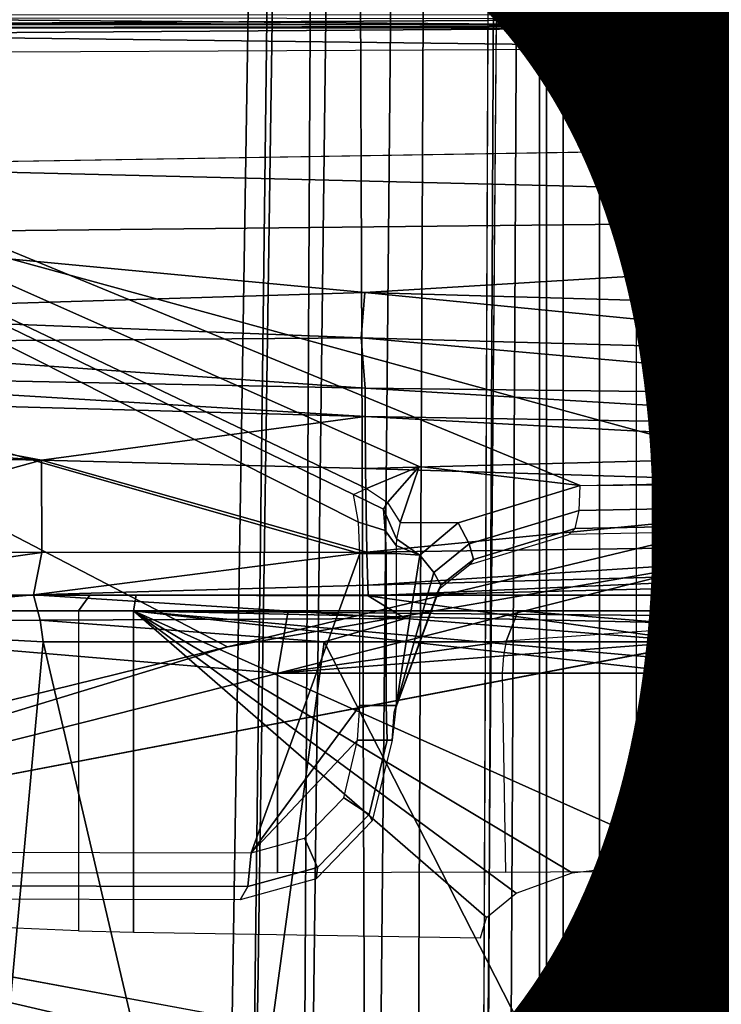
# Model space of a CAD drawing. Units: inches. Extents: x -13.4 to 13.4, y -13.9 to 13.9.
# Drawn here: x -0.7 to 0.2, y 3.4 to 4.6 of the extents above; entities that cross this region are included whole.
import ezdxf

# ---------------------------------------------------------------- set-up
doc = ezdxf.new("R2010")
doc.units = ezdxf.units.IN
doc.header["$MEASUREMENT"] = 0
for name, color, linetype in [('SEAT-BASE', 5, 'Continuous'), ('SEAT-CHASSIS', 5, 'Continuous'), ('SEAT-FABRIC', 5, 'Continuous'), ('SEAT-PROD_NO', 7, 'Continuous')]:
    doc.layers.add(name, color=color, linetype=linetype)
doc.styles.get("Standard").update_dxf_attribs({"font": 'arial.ttf'})

msp = doc.modelspace()

# ---------------------------------------------------------------- linework, layer by layer
at = {"layer": 'SEAT-BASE'}
for points in [[(-7.2914, 10.7637, 4.6922), (-0.4658, 1.9393, 7.7766), (-0.508, 1.9129, 7.8018), (-7.3323, 10.7417, 4.7197)], [(-7.2698, 10.763, 4.6427), (-0.4424, 1.9419, 7.726), (-0.4658, 1.9393, 7.7766), (-7.2914, 10.7637, 4.6922)], [(-0.4424, 1.9419, 7.726), (-0.9754, 2.6298, 7.4436), (-6.8454, 10.211, 4.77), (-7.2698, 10.763, 4.6427)], [(-7.3323, 10.7417, 4.7197), (-0.508, 1.9129, 7.8018), (-0.7962, 1.7036, 7.8317), (-7.4859, 10.63, 4.7496)], [(-0.3488, 8.9951, 9.3607), (-0.3775, 8.8147, 9.3632), (-0.4868, 1.9274, 11.5233), (-0.4527, 1.9663, 11.6068)], [(-0.4527, 1.9663, 11.6068), (-0.3782, 1.9942, 11.6665), (-0.2916, 8.9943, 9.3995), (-0.3488, 8.9951, 9.3607)], [(-0.2226, 8.995, 9.4251), (-0.2916, 8.9943, 9.3995), (-0.3782, 1.9942, 11.6665), (-0.2886, 2.0128, 11.7065)], [(-0.2886, 2.0128, 11.7065), (-0.1465, 2.0286, 11.7403), (-0.1131, 8.9968, 9.4464), (-0.2226, 8.995, 9.4251)], [(0, 8.9977, 9.453), (-0.1131, 8.9968, 9.4464), (-0.1465, 2.0286, 11.7403), (0, 2.0335, 11.7508)], [(0, 2.0335, 11.7508), (0.1465, 2.0286, 11.7403), (0.1131, 8.9968, 9.4464), (0, 8.9977, 9.453)], [(0.2226, 8.995, 9.4251), (0.1131, 8.9968, 9.4464), (0.1465, 2.0286, 11.7403), (0.2886, 2.0128, 11.7065)], [(-0.3775, 8.8147, 9.3632), (-0.3691, 8.777, 9.3433), (-0.4534, 1.8885, 11.4402), (-0.4868, 1.9274, 11.5233)], [(-0.1243, 8.7814, 9.1992), (-0.1518, 2.0174, 11.2108), (-0.2342, 2.0338, 11.2639), (-0.2042, 8.7742, 9.2509)], [(-0.1513, 2.0497, 11.202), (-0.1513, 2.0497, 11.202), (-0.0959, 8.7501, 9.1618), (-0.1243, 8.7814, 9.1992)], [(0.1243, 8.7814, 9.1992), (0.0959, 8.7501, 9.1618), (0.1513, 2.0497, 11.202)], [(0.2042, 8.7742, 9.2509), (0.2342, 2.0338, 11.2639), (0.1518, 2.0174, 11.2108), (0.1243, 8.7814, 9.1992)], [(-0.3797, 1.8606, 11.3805), (-0.4534, 1.8885, 11.4402), (-0.3691, 8.777, 9.3433), (-0.3434, 8.7569, 9.3191)], [(-0.2342, 2.0338, 11.2639), (-0.291, 1.842, 11.3403), (-0.3166, 8.7568, 9.3), (-0.2042, 8.7742, 9.2509)], [(-0.3434, 8.7569, 9.3191), (-0.3166, 8.7568, 9.3), (-0.291, 1.842, 11.3403), (-0.3797, 1.8606, 11.3805)], [(-0.0838, 8.7366, 9.1082), (-0.1189, 1.9905, 11.1211), (-0.1518, 2.0174, 11.2108), (-0.0959, 8.7501, 9.1618)], [(0.0959, 8.7501, 9.1618), (0.1518, 2.0174, 11.2108), (0.1189, 1.9905, 11.1211), (0.0838, 8.7366, 9.1082)], [(-0.0838, 8.7366, 9.1082), (-0.0761, 8.7396, 8.886), (-0.076, 1.992, 9.9259), (-0.1189, 1.9905, 11.1211)], [(-0.076, 1.992, 9.9259), (-0.0761, 8.7396, 8.886), (-0.0669, 8.7385, 8.8656), (-0.0669, 1.989, 9.9057)], [(-0.0669, 1.989, 9.9057), (-0.0669, 8.7385, 8.8656), (-0.0462, 8.7382, 8.8572), (-0.0461, 1.9877, 9.8974)], [(0.0461, 1.9877, 9.8974), (-0.0461, 1.9877, 9.8974), (-0.0462, 8.7382, 8.8572), (0.0462, 8.7382, 8.8572)], [(0.0669, 1.989, 9.9057), (0.0669, 8.7385, 8.8656), (0.0462, 8.7382, 8.8572), (0.0461, 1.9877, 9.8974)], [(0.076, 1.992, 9.9259), (0.0761, 8.7396, 8.886), (0.0669, 8.7385, 8.8656), (0.0669, 1.989, 9.9057)], [(0.1189, 1.9905, 11.1211), (0.076, 1.992, 9.9259), (0.0761, 8.7396, 8.886), (0.0838, 8.7366, 9.1082)]]:
    msp.add_3dface(points, dxfattribs=at)
at = {"layer": 'SEAT-CHASSIS'}
for points in [[(1.9613, 4.0712, 24.078), (1.7922, 4.895, 24.0724), (-2.0579, 4.8935, 25.1351), (-0.0245, 4.0554, 24.6168)], [(-0.3043, 4.0092, 24.757), (-2.0579, 4.8935, 25.1351), (-2.9212, 4.7183, 25.3543), (-0.3023, 3.9699, 24.7674)], [(-2.0579, 4.8935, 25.1351), (-0.2277, 4.0797, 24.6675), (-0.0245, 4.0554, 24.6168)], [(-2.0579, 4.8935, 25.1351), (-0.3043, 4.0092, 24.757), (-0.3106, 4.044, 24.7157)], [(-0.3106, 4.044, 24.7157), (-0.294, 4.0517, 24.6984), (-2.0579, 4.8935, 25.1351)], [(-2.0579, 4.8935, 25.1351), (-0.294, 4.0517, 24.6984), (-0.2277, 4.0797, 24.6675)], [(-2.1496, 4.7269, 23.2636), (-2.1496, 4.7269, 23.2636), (0.83, 4.7284, 22.7739), (0.3371, 4.0453, 22.622)], [(0.3371, 4.0453, 22.622), (0.3371, 4.0453, 22.622), (-0.4692, 3.8521, 22.566), (-2.1496, 4.7269, 23.2636)], [(-1.0233, 3.7159, 22.5271), (-1.0233, 3.7159, 22.5271), (-2.1496, 4.7269, 23.2636), (-0.4692, 3.8521, 22.566)], [(-1.5863, 3.5946, 25.0165), (-0.4396, 3.5921, 24.7991), (-0.3023, 3.9699, 24.7674), (-2.9212, 4.7183, 25.3543)], [(-1.1055, 4.6409, 24.8086), (-1.1055, 4.6409, 24.8086), (-1.0951, 4.6457, 24.8183), (0.3002, 4.6343, 24.4221)], [(-1.0951, 4.6457, 24.8183), (-1.0951, 4.6457, 24.8183), (0.3057, 4.6446, 24.4446), (0.3002, 4.6343, 24.4221)], [(-1.0835, 4.6371, 24.8652), (-1.0835, 4.6371, 24.8652), (1.2731, 4.6497, 24.2099), (-1.0878, 4.6488, 24.8493)], [(1.2731, 4.6497, 24.2099), (1.2731, 4.6497, 24.2099), (-1.0835, 4.6371, 24.8652), (1.2788, 4.6372, 24.229)], [(-1.1055, 4.6409, 24.8086), (-1.1055, 4.6409, 24.8086), (0.3002, 4.6343, 24.4221), (-1.101, 4.6245, 24.7901)], [(-1.101, 4.6245, 24.7901), (-1.101, 4.6245, 24.7901), (0.3002, 4.6343, 24.4221), (0.2994, 4.6071, 24.4106)], [(1.2788, 4.6372, 24.229), (1.2788, 4.6372, 24.229), (-1.0835, 4.6371, 24.8652), (-1.0855, 4.6327, 24.869)], [(1.2788, 4.6372, 24.229), (1.2788, 4.6372, 24.229), (-1.0855, 4.6327, 24.869), (1.28, 4.6322, 24.2322)], [(0.2994, 4.6071, 24.4106), (0.2994, 4.6071, 24.4106), (-1.0887, 4.6005, 24.7835), (-1.101, 4.6245, 24.7901)], [(-1.0773, 4.4589, 24.8976), (-1.0773, 4.4589, 24.8976), (1.3518, 4.399, 24.2645), (1.4895, 4.5006, 24.2022)], [(-1.0838, 4.3735, 24.9138), (-1.0838, 4.3735, 24.9138), (1.3518, 4.399, 24.2645), (-1.0773, 4.4589, 24.8976)], [(1.3518, 4.399, 24.2645), (1.3518, 4.399, 24.2645), (-1.0838, 4.3735, 24.9138), (-0.2961, 4.2991, 24.7297)], [(-0.2961, 4.2991, 24.7297), (-0.2961, 4.2991, 24.7297), (0.5231, 4.2756, 24.5241), (1.3518, 4.399, 24.2645)], [(-0.2961, 4.2991, 24.7297), (-0.2961, 4.2991, 24.7297), (-1.0838, 4.3735, 24.9138), (-1.1196, 4.2739, 24.9454)], [(-0.3006, 4.242, 24.7533), (-0.3006, 4.242, 24.7533), (-0.2961, 4.2991, 24.7297), (-1.1196, 4.2739, 24.9454)], [(-0.3006, 4.242, 24.7533), (-0.3006, 4.242, 24.7533), (0.5229, 4.2189, 24.5514), (-0.2961, 4.2991, 24.7297)], [(-0.2961, 4.2991, 24.7297), (-0.2961, 4.2991, 24.7297), (0.5229, 4.2189, 24.5514), (0.5231, 4.2756, 24.5241)], [(-1.1196, 4.2739, 24.9454), (-1.1196, 4.2739, 24.9454), (-1.1173, 4.2356, 24.9547), (-0.3006, 4.242, 24.7533)], [(-1.1771, 4.1961, 24.9794), (-1.1771, 4.1961, 24.9794), (-0.2958, 4.1784, 24.791), (-1.1173, 4.2356, 24.9547)], [(-0.2958, 4.1784, 24.791), (-0.2958, 4.1784, 24.791), (-0.3006, 4.242, 24.7533), (-1.1173, 4.2356, 24.9547)], [(-0.2958, 4.1784, 24.791), (-0.2958, 4.1784, 24.791), (0.5227, 4.1685, 24.5892), (-0.3006, 4.242, 24.7533)], [(0.5229, 4.2189, 24.5514), (0.5229, 4.2189, 24.5514), (-0.3006, 4.242, 24.7533), (0.5227, 4.1685, 24.5892)], [(-0.2957, 4.1425, 24.8178), (-0.2957, 4.1425, 24.8178), (-0.2958, 4.1784, 24.791), (-1.1771, 4.1961, 24.9794)], [(-0.2957, 4.1425, 24.8178), (-0.2957, 4.1425, 24.8178), (-1.1771, 4.1961, 24.9794), (-1.1161, 4.1652, 24.9746)], [(0.5226, 4.1292, 24.6371), (0.5226, 4.1292, 24.6371), (0.5227, 4.1685, 24.5892), (-0.2958, 4.1784, 24.791)], [(-0.2958, 4.1784, 24.791), (-0.2958, 4.1784, 24.791), (-0.2957, 4.1425, 24.8178), (0.5226, 4.1292, 24.6371)], [(-1.2837, 4.1285, 25.0213), (-1.2837, 4.1285, 25.0213), (-0.7041, 4.0874, 24.9317), (-1.1161, 4.1652, 24.9746)], [(-0.7041, 4.0874, 24.9317), (-0.7041, 4.0874, 24.9317), (-0.2957, 4.1425, 24.8178), (-1.1161, 4.1652, 24.9746)], [(-0.2952, 4.0768, 24.879), (-0.2952, 4.0768, 24.879), (-0.2957, 4.1425, 24.8178), (-0.7041, 4.0874, 24.9317)], [(-0.2952, 4.0768, 24.879), (-0.2952, 4.0768, 24.879), (0.5227, 4.0989, 24.6905), (-0.2957, 4.1425, 24.8178)], [(-0.2957, 4.1425, 24.8178), (-0.2957, 4.1425, 24.8178), (0.5227, 4.0989, 24.6905), (0.5226, 4.1292, 24.6371)], [(-1.1153, 4.0962, 24.9989), (-1.1153, 4.0962, 24.9989), (-0.7041, 4.0874, 24.9317), (-1.2837, 4.1285, 25.0213)], [(0.5227, 4.0989, 24.6905), (0.5227, 4.0989, 24.6905), (-0.2952, 4.0768, 24.879), (0.5233, 4.0518, 24.8043)], [(-1.1153, 4.0962, 24.9989), (-1.1153, 4.0962, 24.9989), (-1.1159, 3.9738, 25.0588), (-0.7041, 4.0874, 24.9317)], [(-0.7041, 4.0874, 24.9317), (-0.7041, 4.0874, 24.9317), (-1.1159, 3.9738, 25.0588), (-0.7038, 3.9709, 25.0329)], [(-0.2936, 3.9713, 25.0278), (-0.2936, 3.9713, 25.0278), (-0.7041, 4.0874, 24.9317), (-0.7038, 3.9709, 25.0329)], [(-0.2936, 3.9713, 25.0278), (-0.2936, 3.9713, 25.0278), (-0.2952, 4.0768, 24.879), (-0.7041, 4.0874, 24.9317)], [(-0.2936, 3.9713, 25.0278), (-0.2936, 3.9713, 25.0278), (0.5233, 4.0518, 24.8043), (-0.2952, 4.0768, 24.879)], [(-0.294, 4.0517, 24.6984), (-0.2677, 4.0341, 24.6994), (-0.2277, 4.0797, 24.6675)], [(-0.2277, 4.0797, 24.6675), (-0.2677, 4.0341, 24.6994), (-0.2516, 4.0088, 24.6893)], [(-0.2516, 4.0088, 24.6893), (-0.1785, 4.0084, 24.658), (-0.0245, 4.0554, 24.6168), (-0.2277, 4.0797, 24.6675)], [(-0.0245, 4.0554, 24.6168), (0.9362, 4.0749, 24.3706), (0.9351, 4.043, 24.3637), (-0.0258, 4.024, 24.6094)], [(-0.3106, 4.044, 24.7157), (-0.294, 4.0517, 24.6984), (-0.2677, 4.0341, 24.6994), (-0.2727, 4.0257, 24.7142)], [(0.527, 3.9822, 25.0525), (0.527, 3.9822, 25.0525), (0.5233, 4.0518, 24.8043), (-0.2936, 3.9713, 25.0278)], [(-0.0245, 4.0554, 24.6168), (-0.1785, 4.0084, 24.658), (-0.1646, 3.9818, 24.6466), (-0.0258, 4.024, 24.6094)], [(0.1552, 3.9606, 22.5993), (0.1552, 3.9606, 22.5993), (-0.4692, 3.8521, 22.566), (0.3371, 4.0453, 22.622)], [(-0.3043, 4.0092, 24.757), (-0.3106, 4.044, 24.7157), (-0.2727, 4.0257, 24.7142), (-0.2703, 3.9987, 24.7398)], [(-0.0258, 4.024, 24.6094), (0.9351, 4.043, 24.3637), (0.9298, 4.0198, 24.3415), (-0.031, 4.0012, 24.5873)], [(-0.2727, 4.0257, 24.7142), (-0.2677, 4.0341, 24.6994), (-0.2516, 4.0088, 24.6893), (-0.2563, 3.9884, 24.7036)], [(-0.2703, 3.9987, 24.7398), (-0.2727, 4.0257, 24.7142), (-0.2563, 3.9884, 24.7036), (-0.2566, 3.9797, 24.708)], [(-0.0258, 4.024, 24.6094), (-0.1646, 3.9818, 24.6466), (-0.1591, 3.9623, 24.6218), (-0.031, 4.0012, 24.5873)], [(-0.031, 4.0012, 24.5873), (0.9298, 4.0198, 24.3415), (0.9221, 4.0121, 24.3108), (-0.0387, 3.9938, 24.5568)], [(-0.3023, 3.9699, 24.7674), (-0.3043, 4.0092, 24.757), (-0.2703, 3.9987, 24.7398), (-0.2692, 3.9699, 24.7463)], [(-0.2563, 3.9884, 24.7036), (-0.2269, 3.9677, 24.6704), (-0.1785, 4.0084, 24.658), (-0.2516, 4.0088, 24.6893)], [(-0.1785, 4.0084, 24.658), (-0.2269, 3.9677, 24.6704), (-0.2089, 3.9457, 24.6573), (-0.1646, 3.9818, 24.6466)], [(-0.031, 4.0012, 24.5873), (-0.1591, 3.9623, 24.6218), (-0.1636, 3.9557, 24.5907), (-0.0387, 3.9938, 24.5568)], [(-0.2692, 3.9699, 24.7463), (-0.2703, 3.9987, 24.7398), (-0.2566, 3.9797, 24.708), (-0.2566, 3.9699, 24.7091)], [(-0.2563, 3.9884, 24.7036), (-0.2566, 3.9797, 24.708), (-0.2269, 3.9677, 24.6704)], [(-0.2936, 3.9713, 25.0278), (-0.2936, 3.9713, 25.0278), (-0.2923, 3.9298, 25.1109), (0.527, 3.9822, 25.0525)], [(-0.2923, 3.9298, 25.1109), (-0.2923, 3.9298, 25.1109), (0.5303, 3.9526, 25.1813), (0.527, 3.9822, 25.0525)], [(-0.2566, 3.9797, 24.708), (-0.2566, 3.9699, 24.7091), (-0.2269, 3.9677, 24.6704)], [(-0.1646, 3.9818, 24.6466), (-0.2089, 3.9457, 24.6573), (-0.2001, 3.9298, 24.6317), (-0.1591, 3.9623, 24.6218)], [(-1.1135, 3.9133, 25.0974), (-1.1135, 3.9133, 25.0974), (-0.7038, 3.9709, 25.0329), (-1.1159, 3.9738, 25.0588)], [(-1.1135, 3.9133, 25.0974), (-1.1135, 3.9133, 25.0974), (-0.7143, 3.9178, 25.0972), (-0.7038, 3.9709, 25.0329)], [(-0.2936, 3.9713, 25.0278), (-0.2936, 3.9713, 25.0278), (-0.7038, 3.9709, 25.0329), (-0.7143, 3.9178, 25.0972)], [(-0.2923, 3.9298, 25.1109), (-0.2923, 3.9298, 25.1109), (-0.2936, 3.9713, 25.0278), (-0.7143, 3.9178, 25.0972)], [(-0.4396, 3.5921, 24.7991), (-0.3023, 3.778, 24.7674), (-0.3023, 3.9699, 24.7674)], [(-0.3023, 3.778, 24.7674), (-0.3023, 3.9699, 24.7674), (-0.2692, 3.9699, 24.7463), (-0.2692, 3.778, 24.7463)], [(-0.2692, 3.778, 24.7463), (-0.2692, 3.9699, 24.7463), (-0.2566, 3.9699, 24.7091), (-0.2566, 3.778, 24.7091)], [(-0.2566, 3.778, 24.7091), (-0.2269, 3.9677, 24.6704), (-0.2566, 3.9699, 24.7091)], [(-0.2089, 3.9457, 24.6573), (-0.2269, 3.9677, 24.6704), (-0.2566, 3.778, 24.7091)], [(-0.1591, 3.9623, 24.6218), (-0.2001, 3.9298, 24.6317), (-0.2029, 3.9246, 24.6009), (-0.1636, 3.9557, 24.5907)], [(0.1552, 3.9606, 22.5993), (0.1552, 3.9606, 22.5993), (0.3083, 3.8919, 22.6167), (-1.4234, 3.5615, 22.4821)], [(-0.4692, 3.8521, 22.566), (-0.4692, 3.8521, 22.566), (0.1552, 3.9606, 22.5993), (-1.4234, 3.5615, 22.4821)], [(-0.292, 3.9163, 25.1297), (-0.292, 3.9163, 25.1297), (0.5303, 3.9526, 25.1813), (-0.2923, 3.9298, 25.1109)], [(0.5303, 3.9526, 25.1813), (0.5303, 3.9526, 25.1813), (-0.292, 3.9163, 25.1297), (0.5313, 3.9366, 25.2099)], [(-0.2566, 3.778, 24.7091), (-0.2592, 3.7698, 24.6944), (-0.2001, 3.9298, 24.6317), (-0.2089, 3.9457, 24.6573)], [(-0.7143, 3.9178, 25.0972), (-0.7143, 3.9178, 25.0972), (-0.292, 3.9163, 25.1297), (-0.2923, 3.9298, 25.1109)], [(-0.292, 3.9163, 25.1297), (-0.292, 3.9163, 25.1297), (0.1236, 3.8583, 25.2081), (0.5313, 3.9366, 25.2099)], [(-0.2592, 3.7698, 24.6944), (-0.2029, 3.9246, 24.6009), (-0.2001, 3.9298, 24.6317)], [(0.5313, 3.9366, 25.2099), (0.5313, 3.9366, 25.2099), (0.1236, 3.8583, 25.2081), (0.5322, 3.9141, 25.2326)], [(1.2483, 3.9173, 22.6504), (1.244, 3.8976, 22.6312), (-1.3348, 3.8976, 23.1994), (-1.3306, 3.9173, 23.2187)], [(1.1708, 3.9173, 23.0922), (-1.3306, 3.9173, 23.2187), (-0.5847, 3.9173, 23.7865), (1.1711, 3.9173, 23.6377)], [(1.1708, 3.9173, 23.0922), (1.1804, 3.9173, 23.0436), (-1.3306, 3.9173, 23.2187)], [(-1.3306, 3.9173, 23.2187), (1.1804, 3.9173, 23.0436), (1.2078, 3.9173, 23.0022), (1.2483, 3.9173, 22.6504)], [(-0.5847, 3.9173, 23.7865), (-1.3306, 3.9173, 23.2187), (-0.7488, 3.9173, 23.6825), (-0.6429, 3.9173, 23.7552)], [(-0.7055, 3.8857, 25.1188), (-0.7055, 3.8857, 25.1188), (-0.7143, 3.9178, 25.0972), (-1.123, 3.8812, 25.1111)], [(-1.123, 3.8812, 25.1111), (-1.123, 3.8812, 25.1111), (-0.7143, 3.9178, 25.0972), (-1.1135, 3.9133, 25.0974)], [(-0.6573, 3.8976, 23.7686), (-0.6429, 3.9173, 23.7552), (-0.7488, 3.9173, 23.6825), (-0.7561, 3.8976, 23.7008)], [(-0.7143, 3.9178, 25.0972), (-0.7143, 3.9178, 25.0972), (-0.7055, 3.8857, 25.1188), (-0.2453, 3.8876, 25.1564)], [(-0.7143, 3.9178, 25.0972), (-0.7143, 3.9178, 25.0972), (-0.2453, 3.8876, 25.1564), (-0.292, 3.9163, 25.1297)], [(-0.5879, 3.8976, 23.8059), (-0.5847, 3.9173, 23.7865), (-0.6429, 3.9173, 23.7552), (-0.6573, 3.8976, 23.7686)], [(1.3609, 3.8976, 24.1276), (1.4491, 3.9173, 24.1222), (-0.5847, 3.9173, 23.7865), (-0.5879, 3.8976, 23.8059)], [(1.4491, 3.9173, 24.1222), (1.376, 3.9173, 23.8406), (1.2081, 3.9173, 23.7277), (-0.5847, 3.9173, 23.7865)], [(-0.5847, 3.9173, 23.7865), (1.2081, 3.9173, 23.7277), (1.1807, 3.9173, 23.6863)], [(1.1807, 3.9173, 23.6863), (1.1711, 3.9173, 23.6377), (-0.5847, 3.9173, 23.7865)], [(0.1236, 3.8583, 25.2081), (0.1236, 3.8583, 25.2081), (-0.292, 3.9163, 25.1297), (-0.2453, 3.8876, 25.1564)], [(0.4431, 3.8587, 25.2462), (0.4431, 3.8587, 25.2462), (0.5322, 3.9141, 25.2326), (0.1236, 3.8583, 25.2081)], [(-0.4062, 3.8189, 22.9948), (-0.4062, 3.5668, 22.9948), (-1.3348, 3.5661, 23.1994), (-1.3348, 3.8976, 23.1994)], [(-1.3348, 3.8976, 23.1994), (-0.3928, 3.8976, 22.9919), (-0.4062, 3.8189, 22.9948)], [(-0.6573, 3.8976, 23.7686), (-0.6573, 3.4939, 23.7686), (-0.7561, 3.4979, 23.7008), (-0.7561, 3.8976, 23.7008)], [(-0.3473, 3.8583, 25.1558), (-0.3473, 3.8583, 25.1558), (-0.2453, 3.8876, 25.1564), (-0.7055, 3.8857, 25.1188)], [(-0.6573, 3.8976, 23.7686), (-0.6573, 3.4939, 23.7686), (-0.5879, 3.492, 23.8059), (-0.5879, 3.8976, 23.8059)], [(-0.5879, 3.8976, 23.8059), (-0.5879, 3.492, 23.8059), (-0.1503, 3.4851, 23.8781), (-0.1426, 3.5106, 23.8794)], [(-0.1426, 3.5106, 23.8794), (-0.1052, 3.5412, 23.8856), (-0.5879, 3.8976, 23.8059)], [(-0.5879, 3.8976, 23.8059), (-0.1052, 3.5412, 23.8856), (-0.0348, 3.567, 23.8972)], [(-0.0348, 3.567, 23.8972), (0.1118, 3.584, 23.9214), (-0.5879, 3.8976, 23.8059)], [(0.1118, 3.584, 23.9214), (0.8712, 3.5931, 24.0468), (0.8712, 3.7334, 24.0468), (-0.5879, 3.8976, 23.8059)], [(0.8712, 3.7334, 24.0468), (0.9403, 3.761, 24.0582), (-0.5879, 3.8976, 23.8059)], [(-0.5879, 3.8976, 23.8059), (0.9403, 3.761, 24.0582), (1.1782, 3.7835, 24.0975), (1.1782, 3.8583, 24.0975)], [(1.1782, 3.8583, 24.0975), (1.2106, 3.8813, 24.1028), (-0.5879, 3.8976, 23.8059)], [(-0.5879, 3.8976, 23.8059), (1.2106, 3.8813, 24.1028), (1.2645, 3.8921, 24.1117), (1.3609, 3.8976, 24.1276)], [(-0.3928, 3.8976, 22.9919), (-0.1026, 3.8976, 22.9279), (-0.1177, 3.8591, 22.9313), (-0.4062, 3.8189, 22.9948)], [(-0.3473, 3.8583, 25.1558), (-0.3473, 3.8583, 25.1558), (0.1236, 3.8583, 25.2081), (-0.2453, 3.8876, 25.1564)], [(0.141, 3.8779, 22.8743), (-0.1177, 3.8591, 22.9313), (-0.1026, 3.8976, 22.9279)], [(1.244, 3.8976, 22.6312), (1.244, 3.878, 22.6312), (0.141, 3.8779, 22.8743), (-0.1026, 3.8976, 22.9279)], [(-0.7018, 3.8583, 25.1267), (-0.7018, 3.8583, 25.1267), (-0.7055, 3.8857, 25.1188), (-1.123, 3.8812, 25.1111)], [(-0.7897, 2.8984, 25.2565), (-0.7897, 2.8984, 25.2565), (-0.7018, 3.8583, 25.1267), (-1.123, 3.8812, 25.1111)], [(-0.7018, 3.8583, 25.1267), (-0.7018, 3.8583, 25.1267), (-0.3473, 3.8583, 25.1558), (-0.7055, 3.8857, 25.1188)], [(0.141, 3.8779, 22.8743), (-0.1177, 3.8591, 22.9313), (-0.1214, 3.8405, 22.9202), (0.1248, 3.8597, 22.8377)], [(0.3494, 3.878, 22.7745), (0.141, 3.8779, 22.8743), (0.1248, 3.8597, 22.8377), (0.3295, 3.8607, 22.7378)], [(0.3802, 3.8779, 22.8216), (0.3494, 3.878, 22.7745), (0.141, 3.8779, 22.8743)], [(-1.4234, 3.5615, 22.4821), (-1.4234, 3.5615, 22.4821), (-1.0233, 3.7159, 22.5271), (-0.4692, 3.8521, 22.566)], [(-0.7897, 2.8984, 25.2565), (-0.7897, 2.8984, 25.2565), (-0.4779, 2.8983, 25.2716), (-0.7018, 3.8583, 25.1267)], [(-0.4779, 2.8983, 25.2716), (-0.4779, 2.8983, 25.2716), (-0.3473, 3.8583, 25.1558), (-0.7018, 3.8583, 25.1267)], [(-0.4779, 2.8983, 25.2716), (-0.4779, 2.8983, 25.2716), (0.1434, 2.8978, 25.3176), (-0.3473, 3.8583, 25.1558)], [(-0.1177, 3.8591, 22.9313), (-0.1214, 3.8405, 22.9202), (-0.4062, 3.8189, 22.9948)], [(-0.3473, 3.8583, 25.1558), (-0.3473, 3.8583, 25.1558), (0.1434, 2.8978, 25.3176), (0.4431, 3.8587, 25.2462)], [(0.1248, 3.8597, 22.8377), (-0.1214, 3.8405, 22.9202), (-0.1227, 3.8189, 22.9163), (0.1181, 3.8189, 22.8228)], [(0.3295, 3.8607, 22.7378), (0.1248, 3.8597, 22.8377), (0.1181, 3.8189, 22.8228), (0.3212, 3.8189, 22.7227)], [(0.1434, 2.8978, 25.3176), (0.1434, 2.8978, 25.3176), (0.7636, 2.8971, 25.363), (0.4431, 3.8587, 25.2462)], [(-0.4062, 3.8189, 22.9948), (-0.1214, 3.8405, 22.9202), (-0.1227, 3.8189, 22.9163)], [(-0.1227, 3.8189, 22.9163), (-0.1187, 3.5677, 22.915), (-0.4062, 3.5668, 22.9948), (-0.4062, 3.8189, 22.9948)], [(0.1088, 3.5695, 22.8269), (0.1181, 3.8189, 22.8228), (-0.1227, 3.8189, 22.9163), (-0.1187, 3.5677, 22.915)], [(0.3212, 3.8189, 22.7227), (0.3204, 3.5721, 22.7231), (0.1088, 3.5695, 22.8269), (0.1181, 3.8189, 22.8228)], [(-0.4396, 3.5921, 24.7991), (-0.3053, 3.7344, 24.7681), (-0.3023, 3.778, 24.7674)], [(-0.3053, 3.7344, 24.7681), (-0.3023, 3.778, 24.7674), (-0.2692, 3.778, 24.7463), (-0.2679, 3.7344, 24.741)], [(-0.2679, 3.7344, 24.741), (-0.2692, 3.778, 24.7463), (-0.2566, 3.778, 24.7091), (-0.2615, 3.7344, 24.6953)], [(-0.2615, 3.7344, 24.6953), (-0.2592, 3.7698, 24.6944), (-0.2566, 3.778, 24.7091)], [(-0.4396, 3.5921, 24.7991), (-0.3724, 3.6105, 24.7836), (-0.3228, 3.6617, 24.7721), (-0.3053, 3.7344, 24.7681)], [(-0.3228, 3.6617, 24.7721), (-0.3053, 3.7344, 24.7681), (-0.2679, 3.7344, 24.741), (-0.2907, 3.6406, 24.7459)], [(-0.2907, 3.6406, 24.7459), (-0.2679, 3.7344, 24.741), (-0.2615, 3.7344, 24.6953), (-0.2868, 3.6326, 24.7003)], [(-0.3724, 3.6105, 24.7836), (-0.3228, 3.6617, 24.7721), (-0.2907, 3.6406, 24.7459), (-0.3557, 3.5735, 24.7609)], [(-0.3557, 3.5735, 24.7609), (-0.2907, 3.6406, 24.7459), (-0.2868, 3.6326, 24.7003), (-0.3576, 3.5594, 24.7166)], [(-0.4396, 3.5921, 24.7991), (-0.3724, 3.6105, 24.7836), (-0.3557, 3.5735, 24.7609), (-0.4437, 3.5496, 24.7815)], [(-1.5863, 3.5946, 25.0165), (-0.4396, 3.5921, 24.7991), (-0.4437, 3.5496, 24.7815), (-1.5891, 3.5521, 24.9987)], [(-0.4437, 3.5496, 24.7815), (-0.3557, 3.5735, 24.7609), (-0.3576, 3.5594, 24.7166), (-0.4534, 3.5331, 24.7395)], [(-1.4234, 3.5615, 22.4821), (-1.4234, 3.5615, 22.4821), (0.2526, 3.1715, 22.6479), (0.0448, 3.0071, 22.6385)], [(0.2526, 3.1715, 22.6479), (0.2526, 3.1715, 22.6479), (-1.4234, 3.5615, 22.4821), (0.3036, 3.2426, 22.649)], [(-1.5891, 3.5521, 24.9987), (-0.4437, 3.5496, 24.7815), (-0.4534, 3.5331, 24.7395), (-1.5955, 3.5356, 24.9561)]]:
    msp.add_3dface(points, dxfattribs=at)
for points, invisible_edges in [([(-1.0855, 4.6327, 24.869), (-1.0855, 4.6327, 24.869), (-1.0773, 4.4589, 24.8976), (1.28, 4.6322, 24.2322)], 4), ([(-1.0773, 4.4589, 24.8976), (-1.0773, 4.4589, 24.8976), (1.4425, 4.568, 24.2015), (1.28, 4.6322, 24.2322)], 15), ([(1.4895, 4.5006, 24.2022), (1.4895, 4.5006, 24.2022), (1.4425, 4.568, 24.2015), (-1.0773, 4.4589, 24.8976)], 4), ([(0.3083, 3.8919, 22.6167), (0.3083, 3.8919, 22.6167), (0.3036, 3.2426, 22.649), (-1.4234, 3.5615, 22.4821)], 2), ([(-0.4308, 2.7717, 22.6041), (-0.4308, 2.7717, 22.6041), (-1.4234, 3.5615, 22.4821), (-0.19, 2.869, 22.6231)], 4), ([(-0.9402, 2.6503, 22.5645), (-0.9402, 2.6503, 22.5645), (-1.4234, 3.5615, 22.4821), (-0.4308, 2.7717, 22.6041)], 9), ([(-0.19, 2.869, 22.6231), (-0.19, 2.869, 22.6231), (-1.4234, 3.5615, 22.4821), (0.0448, 3.0071, 22.6385)], 2)]:
    msp.add_3dface(points, dxfattribs=dict(at, invisible_edges=invisible_edges))
at = {"layer": 'SEAT-FABRIC'}
msp.add_3dface([(0.5398, -10.0262, 29.6834), (0.5398, 10.0262, 29.6834), (-2.407, 10.0969, 29.0637), (-2.407, -10.0969, 29.0637)], dxfattribs=at)

# ---------------------------------------------------------------- texts
at = {"layer": 'SEAT-PROD_NO', "flags": 8}
msp.add_attdef('PROD_NO', (-5, 3), 'FLC753SFN', height=2, dxfattribs=at)

doc.saveas('drawing.dxf')
